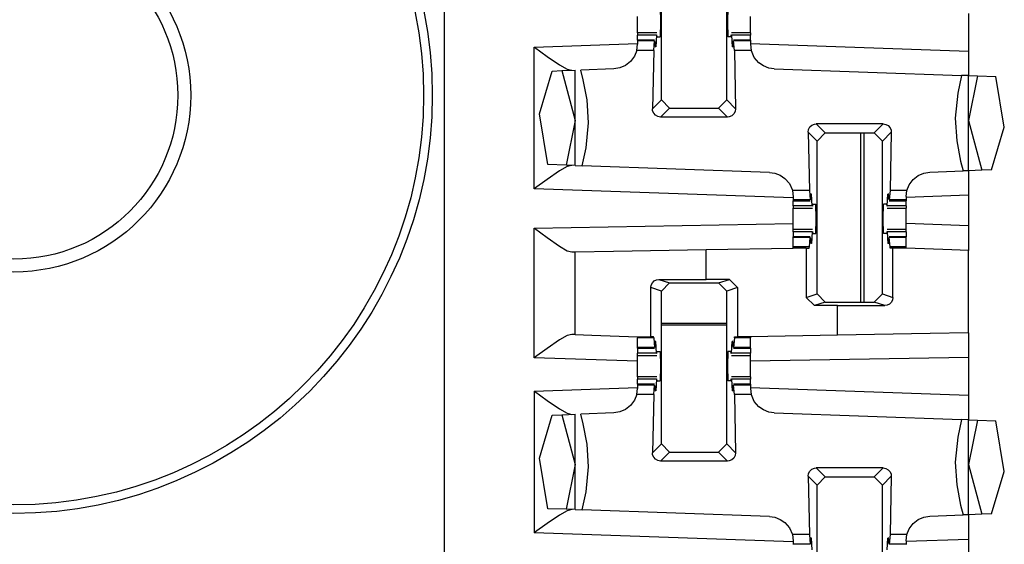
# Paper-space layout 'Layout1' of a CAD drawing. Extents: x 0 to 11, y 0 to 8.5.
# Drawn here: x 4 to 4.2, y 3.8 to 3.9 of the extents above; entities that cross this region are included whole.
import ezdxf

# ---------------------------------------------------------------- set-up
doc = ezdxf.new("R2010")
doc.units = 0
doc.header["$MEASUREMENT"] = 0
doc.layers.add('1', color=7, linetype='Continuous')

psp = doc.layouts.get("Layout1")

# ---------------------------------------------------------------- linework, layer by layer
at = {"layer": '1', "color": 3, "linetype": 'Continuous'}
for p, q in [((4.066343784332275, 5.635761260986328), (4.066343784332275, 3.716386079788208)), ((4.099490165710449, 3.891719102859497), (4.099490165710449, 3.915025234222412)), ((4.109447956085205, 3.891719102859497), (4.109447956085205, 3.915025234222412)), ((4.09929370880127, 3.905823707580566), (4.099352359771729, 3.903573751449585)), ((4.109644412994385, 3.905823707580566), (4.109585285186768, 3.903573751449585)), ((4.095855236053467, 3.903573751449585), (4.095855236053467, 3.904457092285156)), ((4.113082885742188, 3.903573751449585), (4.113082885742188, 3.904457092285156)), ((4.146344184875488, 3.904903650283813), (4.146344184875488, 3.899164438247681)), ((4.095855236053467, 3.902690172195435), (4.095855236053467, 3.903573751449585)), ((4.095855236053467, 3.901948690414429), (4.095855236053467, 3.902690172195435)), ((4.099352359771729, 3.903573751449585), (4.09929370880127, 3.901323556900024)), ((4.109585285186768, 3.903573751449585), (4.109644412994385, 3.901323556900024)), ((4.113082885742188, 3.902690172195435), (4.113082885742188, 3.903573751449585)), ((4.113082885742188, 3.901948690414429), (4.113082885742188, 3.902690172195435)), ((4.098773002624512, 3.901948690414429), (4.095855236053467, 3.901948690414429)), ((4.095855236053467, 3.901948690414429), (4.095855236053467, 3.901856899261475)), ((4.095855236053467, 3.901856899261475), (4.095855236053467, 3.901586055755615)), ((4.095855236053467, 3.900823593139648), (4.095855236053467, 3.901586055755615)), ((4.098730564117432, 3.901586055755615), (4.095855236053467, 3.901586055755615)), ((4.098730564117432, 3.901586055755615), (4.0986328125, 3.899806976318359)), ((4.098730564117432, 3.901586055755615), (4.098812103271484, 3.901636123657227)), ((4.098851203918457, 3.901323556900024), (4.098812103271484, 3.901636123657227)), ((4.098851203918457, 3.901323556900024), (4.09929370880127, 3.901323556900024)), ((4.110086441040039, 3.901323556900024), (4.109644412994385, 3.901323556900024)), ((4.110086441040039, 3.901323556900024), (4.11012601852417, 3.901636123657227)), ((4.110207080841064, 3.901586055755615), (4.11012601852417, 3.901636123657227)), ((4.113082885742188, 3.901948690414429), (4.110165119171143, 3.901948690414429)), ((4.110207080841064, 3.901586055755615), (4.110305309295654, 3.899806976318359)), ((4.113082885742188, 3.901586055755615), (4.110207080841064, 3.901586055755615)), ((4.113082885742188, 3.901948690414429), (4.113082885742188, 3.901856899261475)), ((4.113082885742188, 3.901856899261475), (4.113082885742188, 3.901586055755615)), ((4.113082885742188, 3.900823593139648), (4.113082885742188, 3.901586055755615)), ((4.080093860626221, 3.899775505065918), (4.095855236053467, 3.900326013565063)), ((4.080093860626221, 3.899775505065918), (4.08013391494751, 3.899745941162109)), ((4.080093860626221, 3.878157377243042), (4.080093860626221, 3.899775505065918)), ((4.08013391494751, 3.899745941162109), (4.082038402557373, 3.898349285125732)), ((4.095738410949707, 3.899267196655273), (4.095855236053467, 3.900194883346558)), ((4.098455429077148, 3.900823593139648), (4.095855236053467, 3.900823593139648)), ((4.095855236053467, 3.900823593139648), (4.095855236053467, 3.900792598724365)), ((4.095855236053467, 3.900792598724365), (4.095855236053467, 3.900700092315674)), ((4.095855236053467, 3.900700092315674), (4.095855236053467, 3.900194883346558)), ((4.098434925079346, 3.900700092315674), (4.095855236053467, 3.900700092315674)), ((4.098320484161377, 3.899267196655273), (4.098434925079346, 3.900700092315674)), ((4.098434925079346, 3.900700092315674), (4.098487854003906, 3.900499105453491)), ((4.098487854003906, 3.900499105453491), (4.098512172698975, 3.899972915649414)), ((4.0986328125, 3.899806976318359), (4.098512172698975, 3.899972915649414)), ((4.0986328125, 3.899806976318359), (4.098520278930664, 3.899806976318359)), ((4.110305309295654, 3.899806976318359), (4.11042594909668, 3.899972915649414)), ((4.11041784286499, 3.899806976318359), (4.110305309295654, 3.899806976318359)), ((4.110450267791748, 3.900499105453491), (4.11042594909668, 3.899972915649414)), ((4.110503196716309, 3.900700092315674), (4.110450267791748, 3.900499105453491)), ((4.113082885742188, 3.900823593139648), (4.110482692718506, 3.900823593139648)), ((4.110617637634277, 3.899267196655273), (4.110503196716309, 3.900700092315674)), ((4.113082885742188, 3.900700092315674), (4.110503196716309, 3.900700092315674)), ((4.113082885742188, 3.900823593139648), (4.113082885742188, 3.900792598724365)), ((4.113082885742188, 3.900792598724365), (4.113082885742188, 3.900700092315674)), ((4.113082885742188, 3.900700092315674), (4.113082885742188, 3.900194883346558)), ((4.113082885742188, 3.900326013565063), (4.146344184875488, 3.899164438247681)), ((4.113082885742188, 3.900194883346558), (4.113199234008789, 3.899267196655273)), ((4.082038402557373, 3.898349285125732), (4.083921432495117, 3.897060632705688)), ((4.095397472381592, 3.898399829864502), (4.094790935516357, 3.89757776260376)), ((4.095738410949707, 3.899267196655273), (4.095397472381592, 3.898399829864502)), ((4.098320484161377, 3.899267196655273), (4.095738410949707, 3.899267196655273)), ((4.098320484161377, 3.899267196655273), (4.09812068939209, 3.890350103378296)), ((4.110617637634277, 3.899267196655273), (4.110816955566406, 3.890350103378296)), ((4.113199234008789, 3.899267196655273), (4.110617637634277, 3.899267196655273)), ((4.113214492797852, 3.899209976196289), (4.113199234008789, 3.899267196655273)), ((4.113666534423828, 3.898185968399048), (4.113214492797852, 3.899209976196289)), ((4.114364624023438, 3.897371530532837), (4.113666534423828, 3.898185968399048)), ((4.146344184875488, 3.899164438247681), (4.146344184875488, 3.89541220664978)), ((4.083921432495117, 3.897060632705688), (4.085101127624512, 3.896409273147583)), ((4.093160629272461, 3.896596431732178), (4.092236042022705, 3.89644718170166)), ((4.094016075134277, 3.896968364715576), (4.093160629272461, 3.896596431732178)), ((4.094790935516357, 3.89757776260376), (4.094016075134277, 3.896968364715576)), ((4.115049839019775, 3.896895885467529), (4.114364624023438, 3.897371530532837)), ((4.115884304046631, 3.896566867828369), (4.115049839019775, 3.896895885467529)), ((4.116702079772949, 3.89644718170166), (4.115884304046631, 3.896566867828369)), ((4.08088207244873, 3.889569759368896), (4.082816123962402, 3.896118402481079)), ((4.082816123962402, 3.896118402481079), (4.084323883056641, 3.896170854568481)), ((4.084323883056641, 3.896170854568481), (4.086344242095947, 3.896241426467896)), ((4.084323883056641, 3.896170854568481), (4.086344242095947, 3.88857364654541)), ((4.085101127624512, 3.896409273147583), (4.085822105407715, 3.896223306655884)), ((4.086344242095947, 3.881691455841064), (4.086344242095947, 3.896241426467896)), ((4.092236042022705, 3.89644718170166), (4.087174892425537, 3.896270513534546)), ((4.087565422058105, 3.894781827926636), (4.087174892425537, 3.896270513534546)), ((4.116702079772949, 3.89644718170166), (4.145290851593018, 3.895448923110962)), ((4.145290851593018, 3.895448923110962), (4.144694328308105, 3.892731428146362)), ((4.146344184875488, 3.89541220664978), (4.145290851593018, 3.895448923110962)), ((4.146344184875488, 3.89541220664978), (4.147697925567627, 3.895364761352539)), ((4.146344184875488, 3.880905866622925), (4.146344184875488, 3.89541220664978)), ((4.147697925567627, 3.895364761352539), (4.146344184875488, 3.88857364654541)), ((4.147697925567627, 3.895364761352539), (4.15053129196167, 3.895265817642212)), ((4.151803970336914, 3.887535095214844), (4.15053129196167, 3.895265817642212)), ((4.088151454925537, 3.891696214675903), (4.087565422058105, 3.894781827926636)), ((4.144694328308105, 3.892731428146362), (4.144331455230713, 3.888945817947388)), ((4.088356494903564, 3.888201475143433), (4.088151454925537, 3.891696214675903)), ((4.09812068939209, 3.890350103378296), (4.099490165710449, 3.891719102859497)), ((4.100739479064941, 3.890469551086426), (4.099367141723633, 3.889097213745117)), ((4.100739479064941, 3.890469551086426), (4.099490165710449, 3.891719102859497)), ((4.100739479064941, 3.890469551086426), (4.108198642730713, 3.890469551086426)), ((4.109447956085205, 3.891719102859497), (4.108198642730713, 3.890469551086426)), ((4.109570980072021, 3.889097213745117), (4.108198642730713, 3.890469551086426)), ((4.109447956085205, 3.891719102859497), (4.110816955566406, 3.890350103378296)), ((4.08218240737915, 3.881836891174316), (4.08088207244873, 3.889569759368896)), ((4.098153114318848, 3.890062570571899), (4.09812068939209, 3.890350103378296)), ((4.098311901092529, 3.889679908752441), (4.098153114318848, 3.890062570571899)), ((4.098589420318604, 3.889369487762451), (4.098311901092529, 3.889679908752441)), ((4.098954677581787, 3.889167070388794), (4.098589420318604, 3.889369487762451)), ((4.099367141723633, 3.889097213745117), (4.098954677581787, 3.889167070388794)), ((4.109570980072021, 3.889097213745117), (4.099367141723633, 3.889097213745117)), ((4.109850406646729, 3.889128923416138), (4.109570980072021, 3.889097213745117)), ((4.110235214233398, 3.889288663864136), (4.109850406646729, 3.889128923416138)), ((4.110546112060547, 3.889567136764526), (4.110235214233398, 3.889288663864136)), ((4.110748767852783, 3.889936685562134), (4.110546112060547, 3.889567136764526)), ((4.110816955566406, 3.890350103378296), (4.110748767852783, 3.889936685562134)), ((4.086344242095947, 3.88857364654541), (4.084964752197266, 3.881739616394043)), ((4.087993621826172, 3.884415864944458), (4.088356494903564, 3.888201475143433)), ((4.121939182281494, 3.887210607528687), (4.12214183807373, 3.887580156326294)), ((4.12214183807373, 3.887580156326294), (4.122452735900879, 3.887858629226685)), ((4.122452735900879, 3.887858629226685), (4.122837543487549, 3.888018369674683)), ((4.122837543487549, 3.888018369674683), (4.123116970062256, 3.888050079345703)), ((4.133320808410645, 3.888050079345703), (4.123116970062256, 3.888050079345703)), ((4.123116970062256, 3.888050079345703), (4.124489784240723, 3.886677742004395)), ((4.131948471069336, 3.886677742004395), (4.133320808410645, 3.888050079345703)), ((4.133320808410645, 3.888050079345703), (4.13373327255249, 3.887980222702026)), ((4.13373327255249, 3.887980222702026), (4.134099006652832, 3.887777805328369)), ((4.134099006652832, 3.887777805328369), (4.134376049041748, 3.887467384338379)), ((4.134376049041748, 3.887467384338379), (4.13453483581543, 3.887084722518921)), ((4.144331455230713, 3.888945817947388), (4.144536972045898, 3.885451078414917)), ((4.146344184875488, 3.88857364654541), (4.148364067077637, 3.880976438522339)), ((4.149871826171875, 3.881028890609741), (4.151803970336914, 3.887535095214844)), ((4.121870994567871, 3.886797189712524), (4.121939182281494, 3.887210607528687)), ((4.121870994567871, 3.886797189712524), (4.1220703125, 3.877880096435547)), ((4.123239994049072, 3.885428190231323), (4.121870994567871, 3.886797189712524)), ((4.123239994049072, 3.885428190231323), (4.124489784240723, 3.886677742004395)), ((4.124489784240723, 3.886677742004395), (4.131948471069336, 3.886677742004395)), ((4.131948471069336, 3.886677742004395), (4.133198261260986, 3.885428190231323)), ((4.134567260742188, 3.886797189712524), (4.133198261260986, 3.885428190231323)), ((4.134567260742188, 3.886797189712524), (4.134367942810059, 3.877880096435547)), ((4.13453483581543, 3.887084722518921), (4.134567260742188, 3.886797189712524)), ((4.123239994049072, 3.862122058868408), (4.123239994049072, 3.885428190231323)), ((4.133198261260986, 3.862122058868408), (4.133198261260986, 3.885428190231323)), ((4.144536972045898, 3.885451078414917), (4.145122528076172, 3.882365465164185)), ((4.087386131286621, 3.881655216217041), (4.087993621826172, 3.884415864944458)), ((4.084964752197266, 3.881739616394043), (4.08218240737915, 3.881836891174316)), ((4.085101127624512, 3.881523847579956), (4.083921432495117, 3.880872249603271)), ((4.086344242095947, 3.881691455841064), (4.084964752197266, 3.881739616394043)), ((4.085822105407715, 3.881709814071655), (4.085101127624512, 3.881523847579956)), ((4.086344242095947, 3.881691455841064), (4.087386131286621, 3.881655216217041)), ((4.115985870361328, 3.880656480789185), (4.087386131286621, 3.881655216217041)), ((4.145122528076172, 3.882365465164185), (4.14551305770874, 3.880876779556274)), ((4.083921432495117, 3.880872249603271), (4.082038402557373, 3.879583835601807)), ((4.115985870361328, 3.880656480789185), (4.116800308227539, 3.880537748336792)), ((4.116800308227539, 3.880537748336792), (4.117631435394287, 3.880211353302002)), ((4.117631435394287, 3.880211353302002), (4.118313789367676, 3.879740238189697)), ((4.137897491455078, 3.879569530487061), (4.138671875, 3.880178928375244)), ((4.138671875, 3.880178928375244), (4.139527320861816, 3.880550861358643)), ((4.139527320861816, 3.880550861358643), (4.140451908111572, 3.88070011138916)), ((4.140451908111572, 3.88070011138916), (4.14551305770874, 3.880876779556274)), ((4.146344184875488, 3.880905866622925), (4.14551305770874, 3.880876779556274)), ((4.148364067077637, 3.880976438522339), (4.146344184875488, 3.880905866622925)), ((4.146344184875488, 3.880905866622925), (4.146344184875488, 3.877153396606445)), ((4.149871826171875, 3.881028890609741), (4.148364067077637, 3.880976438522339)), ((4.082038402557373, 3.879583835601807), (4.08013391494751, 3.878186941146851)), ((4.118313789367676, 3.879740238189697), (4.119012832641602, 3.878931522369385)), ((4.119012832641602, 3.878931522369385), (4.119467258453369, 3.877917051315308)), ((4.13694953918457, 3.877880096435547), (4.137290477752686, 3.878747463226318)), ((4.137290477752686, 3.878747463226318), (4.137897491455078, 3.879569530487061)), ((4.08013391494751, 3.878186941146851), (4.080093860626221, 3.878157377243042)), ((4.11960506439209, 3.876777648925781), (4.080093860626221, 3.878157377243042)), ((4.119467258453369, 3.877917051315308), (4.119477272033691, 3.877880096435547)), ((4.119477272033691, 3.877880096435547), (4.11960506439209, 3.876908779144287)), ((4.1220703125, 3.877880096435547), (4.119477272033691, 3.877880096435547)), ((4.1220703125, 3.877880096435547), (4.122185230255127, 3.876447200775146)), ((4.122237682342529, 3.876648187637329), (4.122262001037598, 3.877174377441406)), ((4.122382640838623, 3.877340316772461), (4.122262001037598, 3.877174377441406)), ((4.122382640838623, 3.877340316772461), (4.122270107269287, 3.877340316772461)), ((4.122480869293213, 3.875561237335205), (4.122382640838623, 3.877340316772461)), ((4.133957386016846, 3.875561237335205), (4.134055137634277, 3.877340316772461)), ((4.134167671203613, 3.877340316772461), (4.134055137634277, 3.877340316772461)), ((4.134055137634277, 3.877340316772461), (4.134176254272461, 3.877174377441406)), ((4.134200572967529, 3.876648187637329), (4.134176254272461, 3.877174377441406)), ((4.134367942810059, 3.877880096435547), (4.134253025054932, 3.876447200775146)), ((4.13694953918457, 3.877880096435547), (4.134367942810059, 3.877880096435547)), ((4.136832714080811, 3.876952409744263), (4.13694953918457, 3.877880096435547)), ((4.146344184875488, 3.877153396606445), (4.136832714080811, 3.876821279525757)), ((4.136832714080811, 3.876952409744263), (4.136832714080811, 3.876447200775146)), ((4.146344184875488, 3.877153396606445), (4.146344184875488, 3.872493743896484)), ((4.11960506439209, 3.876908779144287), (4.11960506439209, 3.876447200775146)), ((4.11960506439209, 3.876447200775146), (4.11960506439209, 3.876354694366455)), ((4.122185230255127, 3.876447200775146), (4.11960506439209, 3.876447200775146)), ((4.11960506439209, 3.876354694366455), (4.11960506439209, 3.876323699951172)), ((4.11960506439209, 3.875561237335205), (4.11960506439209, 3.876323699951172)), ((4.11960506439209, 3.876323699951172), (4.122205257415771, 3.876323699951172)), ((4.11960506439209, 3.875561237335205), (4.11960506439209, 3.875290393829346)), ((4.122480869293213, 3.875561237335205), (4.11960506439209, 3.875561237335205)), ((4.122185230255127, 3.876447200775146), (4.122237682342529, 3.876648187637329)), ((4.122480869293213, 3.875561237335205), (4.122561931610107, 3.875511169433594)), ((4.122601509094238, 3.875823736190796), (4.122561931610107, 3.875511169433594)), ((4.122601509094238, 3.875823736190796), (4.123043537139893, 3.875823736190796)), ((4.12310266494751, 3.873573541641235), (4.123043537139893, 3.875823736190796)), ((4.133335590362549, 3.873573541641235), (4.133394241333008, 3.875823736190796)), ((4.13383674621582, 3.875823736190796), (4.133394241333008, 3.875823736190796)), ((4.13383674621582, 3.875823736190796), (4.133875846862793, 3.875511169433594)), ((4.133957386016846, 3.875561237335205), (4.133875846862793, 3.875511169433594)), ((4.136832714080811, 3.875561237335205), (4.133957386016846, 3.875561237335205)), ((4.134253025054932, 3.876447200775146), (4.134200572967529, 3.876648187637329)), ((4.134232521057129, 3.876323699951172), (4.136832714080811, 3.876323699951172)), ((4.136832714080811, 3.876447200775146), (4.134253025054932, 3.876447200775146)), ((4.136832714080811, 3.876447200775146), (4.136832714080811, 3.876354694366455)), ((4.136832714080811, 3.876354694366455), (4.136832714080811, 3.876323699951172)), ((4.136832714080811, 3.875561237335205), (4.136832714080811, 3.876323699951172)), ((4.136832714080811, 3.875561237335205), (4.136832714080811, 3.875290393829346)), ((4.11960506439209, 3.875290393829346), (4.11960506439209, 3.875198602676392)), ((4.11960506439209, 3.874457120895386), (4.11960506439209, 3.875198602676392)), ((4.11960506439209, 3.875198602676392), (4.122522830963135, 3.875198602676392)), ((4.11960506439209, 3.873573541641235), (4.11960506439209, 3.874457120895386)), ((4.133914947509766, 3.875198602676392), (4.136832714080811, 3.875198602676392)), ((4.136832714080811, 3.875290393829346), (4.136832714080811, 3.875198602676392)), ((4.136832714080811, 3.874457120895386), (4.136832714080811, 3.875198602676392)), ((4.136832714080811, 3.873573541641235), (4.136832714080811, 3.874457120895386)), ((4.080093860626221, 3.872156381607056), (4.11960506439209, 3.872846126556396)), ((4.11960506439209, 3.872690200805664), (4.11960506439209, 3.873573541641235)), ((4.11960506439209, 3.871948719024658), (4.11960506439209, 3.872690200805664)), ((4.123043537139893, 3.871323585510254), (4.12310266494751, 3.873573541641235)), ((4.133394241333008, 3.871323585510254), (4.133335590362549, 3.873573541641235)), ((4.136832714080811, 3.872690200805664), (4.136832714080811, 3.873573541641235)), ((4.146344184875488, 3.872493743896484), (4.136832714080811, 3.872825860977173)), ((4.136832714080811, 3.871948719024658), (4.136832714080811, 3.872690200805664)), ((4.146344184875488, 3.872493743896484), (4.146344184875488, 3.868741512298584)), ((4.080093860626221, 3.872156381607056), (4.080133438110352, 3.872126340866089)), ((4.080093860626221, 3.852371692657471), (4.080093860626221, 3.872156381607056)), ((4.080133438110352, 3.872126340866089), (4.082042694091797, 3.870693683624268)), ((4.122522830963135, 3.871948719024658), (4.11960506439209, 3.871948719024658)), ((4.11960506439209, 3.871856927871704), (4.11960506439209, 3.871948719024658)), ((4.11960506439209, 3.871586084365845), (4.11960506439209, 3.871856927871704)), ((4.122480869293213, 3.871586084365845), (4.11960506439209, 3.871586084365845)), ((4.11960506439209, 3.871586084365845), (4.11960506439209, 3.870823621749878)), ((4.122480869293213, 3.871586084365845), (4.122382640838623, 3.869807004928589)), ((4.122480869293213, 3.871586084365845), (4.122561931610107, 3.871636152267456)), ((4.122561931610107, 3.871636152267456), (4.122601509094238, 3.871323585510254)), ((4.122601509094238, 3.871323585510254), (4.123043537139893, 3.871323585510254)), ((4.13383674621582, 3.871323585510254), (4.133394241333008, 3.871323585510254)), ((4.133875846862793, 3.871636152267456), (4.13383674621582, 3.871323585510254)), ((4.133957386016846, 3.871586084365845), (4.133875846862793, 3.871636152267456)), ((4.136832714080811, 3.871948719024658), (4.133914947509766, 3.871948719024658)), ((4.133957386016846, 3.871586084365845), (4.134055137634277, 3.869807004928589)), ((4.136832714080811, 3.871586084365845), (4.133957386016846, 3.871586084365845)), ((4.136832714080811, 3.871856927871704), (4.136832714080811, 3.871948719024658)), ((4.136832714080811, 3.871586084365845), (4.136832714080811, 3.871856927871704)), ((4.136832714080811, 3.871586084365845), (4.136832714080811, 3.870823621749878)), ((4.082042694091797, 3.870693683624268), (4.083929538726807, 3.869370698928833)), ((4.122205257415771, 3.870823621749878), (4.11960506439209, 3.870823621749878)), ((4.11960506439209, 3.870792627334595), (4.11960506439209, 3.870823621749878)), ((4.11960506439209, 3.870699882507324), (4.11960506439209, 3.870792627334595)), ((4.122185230255127, 3.870699882507324), (4.11960506439209, 3.870699882507324)), ((4.11960506439209, 3.869267225265503), (4.11960506439209, 3.870699882507324)), ((4.1220703125, 3.869267225265503), (4.122185230255127, 3.870699882507324)), ((4.122185230255127, 3.870699882507324), (4.122237682342529, 3.870499134063721)), ((4.122237682342529, 3.870499134063721), (4.122262001037598, 3.869972705841064)), ((4.122382640838623, 3.869807004928589), (4.122262001037598, 3.869972705841064)), ((4.122382640838623, 3.869807004928589), (4.122270107269287, 3.869807004928589)), ((4.134055137634277, 3.869807004928589), (4.134176254272461, 3.869972705841064)), ((4.134167671203613, 3.869807004928589), (4.134055137634277, 3.869807004928589)), ((4.134200572967529, 3.870499134063721), (4.134176254272461, 3.869972705841064)), ((4.134253025054932, 3.870699882507324), (4.134200572967529, 3.870499134063721)), ((4.136832714080811, 3.870823621749878), (4.134232521057129, 3.870823621749878)), ((4.134367942810059, 3.869267225265503), (4.134253025054932, 3.870699882507324)), ((4.136832714080811, 3.870699882507324), (4.134253025054932, 3.870699882507324)), ((4.136832714080811, 3.870792627334595), (4.136832714080811, 3.870823621749878)), ((4.136832714080811, 3.870699882507324), (4.136832714080811, 3.870792627334595)), ((4.136832714080811, 3.869267225265503), (4.136832714080811, 3.870699882507324)), ((4.083929538726807, 3.869370698928833), (4.085104942321777, 3.86870265007019)), ((4.085104942321777, 3.86870265007019), (4.085822105407715, 3.868505716323853)), ((4.085822105407715, 3.868505716323853), (4.086344242095947, 3.868514776229858)), ((4.086344242095947, 3.868514776229858), (4.092201709747314, 3.868617057800293)), ((4.086344242095947, 3.855905771255493), (4.086344242095947, 3.868514776229858)), ((4.092201709747314, 3.868617057800293), (4.106344223022461, 3.868864059448242)), ((4.106344223022461, 3.868864059448242), (4.11960506439209, 3.86909556388855)), ((4.106344223022461, 3.864330530166626), (4.106344223022461, 3.868864059448242)), ((4.11960506439209, 3.869184017181396), (4.11960506439209, 3.869267225265503)), ((4.1220703125, 3.869267225265503), (4.11960506439209, 3.869267225265503)), ((4.11960506439209, 3.86909556388855), (4.11960506439209, 3.869184017181396)), ((4.121572494506836, 3.86909556388855), (4.11960506439209, 3.86909556388855)), ((4.121572494506836, 3.86909556388855), (4.121572494506836, 3.861566305160522)), ((4.121572494506836, 3.86909556388855), (4.122057437896729, 3.86909556388855)), ((4.122057437896729, 3.86909556388855), (4.1220703125, 3.869267225265503)), ((4.136832714080811, 3.869267225265503), (4.134367942810059, 3.869267225265503)), ((4.134380340576172, 3.86909556388855), (4.134367942810059, 3.869267225265503)), ((4.13481616973877, 3.86909556388855), (4.134380340576172, 3.86909556388855)), ((4.135839939117432, 3.86909556388855), (4.13481616973877, 3.86909556388855)), ((4.13481616973877, 3.86158275604248), (4.13481616973877, 3.86909556388855)), ((4.136832714080811, 3.86909556388855), (4.135839939117432, 3.86909556388855)), ((4.136832714080811, 3.869184017181396), (4.136832714080811, 3.869267225265503)), ((4.136832714080811, 3.86909556388855), (4.136832714080811, 3.869184017181396)), ((4.136832714080811, 3.869073629379272), (4.136832714080811, 3.86909556388855)), ((4.143805027008057, 3.86883020401001), (4.136832714080811, 3.869073629379272)), ((4.146344184875488, 3.868741512298584), (4.143805027008057, 3.86883020401001)), ((4.146344184875488, 3.856154203414917), (4.146344184875488, 3.868741512298584)), ((4.097871780395508, 3.863064527511597), (4.097933769226074, 3.863454818725586)), ((4.097933769226074, 3.863454818725586), (4.098108291625977, 3.863800525665283)), ((4.098108291625977, 3.863800525665283), (4.098384380340576, 3.86407995223999)), ((4.098384380340576, 3.86407995223999), (4.098755836486816, 3.86426568031311)), ((4.098755836486816, 3.86426568031311), (4.099108219146729, 3.86431884765625)), ((4.099108219146729, 3.86431884765625), (4.106344223022461, 3.864330530166626)), ((4.099108219146729, 3.86431884765625), (4.1007399559021, 3.863775014877319)), ((4.099490165710449, 3.862525224685669), (4.1007399559021, 3.863775014877319)), ((4.1007399559021, 3.863775014877319), (4.108197689056396, 3.863775014877319)), ((4.109865188598633, 3.864330530166626), (4.106344223022461, 3.864330530166626)), ((4.108197689056396, 3.863775014877319), (4.109865188598633, 3.864330530166626)), ((4.108197689056396, 3.863775014877319), (4.109447956085205, 3.862525224685669)), ((4.109865188598633, 3.864330530166626), (4.111115455627441, 3.863080978393555)), ((4.097871780395508, 3.855573654174805), (4.097871780395508, 3.863064527511597)), ((4.099490165710449, 3.862525224685669), (4.097871780395508, 3.863064527511597)), ((4.099490165710449, 3.839219093322754), (4.099490165710449, 3.862525224685669)), ((4.111115455627441, 3.863080978393555), (4.109447956085205, 3.862525224685669)), ((4.109447956085205, 3.839219093322754), (4.109447956085205, 3.862525224685669)), ((4.111115455627441, 3.863080978393555), (4.111115455627441, 3.855573654174805)), ((4.121572494506836, 3.861566305160522), (4.123239994049072, 3.862122058868408)), ((4.124490261077881, 3.860872268676758), (4.123239994049072, 3.862122058868408)), ((4.133198261260986, 3.862122058868408), (4.131947994232178, 3.860872268676758)), ((4.133198261260986, 3.862122058868408), (4.13481616973877, 3.86158275604248)), ((4.122822761535645, 3.860316753387451), (4.121572494506836, 3.861566305160522)), ((4.124490261077881, 3.860872268676758), (4.122822761535645, 3.860316753387451)), ((4.124490261077881, 3.860872268676758), (4.131947994232178, 3.860872268676758)), ((4.133579730987549, 3.860328435897827), (4.131947994232178, 3.860872268676758)), ((4.134303569793701, 3.860567331314087), (4.133932590484619, 3.860381603240967)), ((4.134579658508301, 3.860846757888794), (4.134303569793701, 3.860567331314087)), ((4.134754657745361, 3.86119270324707), (4.134579658508301, 3.860846757888794)), ((4.13481616973877, 3.86158275604248), (4.134754657745361, 3.86119270324707)), ((4.126344203948975, 3.860316753387451), (4.122822761535645, 3.860316753387451)), ((4.126344203948975, 3.860316753387451), (4.133579730987549, 3.860328435897827)), ((4.126344203948975, 3.855805158615112), (4.126344203948975, 3.860316753387451)), ((4.133932590484619, 3.860381603240967), (4.133579730987549, 3.860328435897827)), ((4.085822105407715, 3.855923891067505), (4.085101127624512, 3.855737924575806)), ((4.086344242095947, 3.855905771255493), (4.085822105407715, 3.855923891067505)), ((4.140486240386963, 3.856051921844482), (4.126344203948975, 3.855805158615112)), ((4.146344184875488, 3.856154203414917), (4.140486240386963, 3.856051921844482)), ((4.146344184875488, 3.856154203414917), (4.146344184875488, 3.85240364074707)), ((4.083921432495117, 3.8550865650177), (4.082038402557373, 3.853798151016235)), ((4.085101127624512, 3.855737924575806), (4.083921432495117, 3.8550865650177)), ((4.086344242095947, 3.855905771255493), (4.088882923126221, 3.855817079544067)), ((4.088882923126221, 3.855817079544067), (4.095855236053467, 3.855573654174805)), ((4.095855236053467, 3.855573654174805), (4.096848011016846, 3.855573654174805)), ((4.095855236053467, 3.855573654174805), (4.095855236053467, 3.855473279953003)), ((4.095855236053467, 3.855473279953003), (4.095855236053467, 3.855380058288574)), ((4.098320484161377, 3.855380058288574), (4.095855236053467, 3.855380058288574)), ((4.095855236053467, 3.853947401046753), (4.095855236053467, 3.855380058288574)), ((4.096848011016846, 3.855573654174805), (4.097871780395508, 3.855573654174805)), ((4.098306179046631, 3.855573654174805), (4.097871780395508, 3.855573654174805)), ((4.098320484161377, 3.855380058288574), (4.098306179046631, 3.855573654174805)), ((4.098320484161377, 3.855380058288574), (4.098434925079346, 3.853947401046753)), ((4.098487854003906, 3.854148149490356), (4.098512172698975, 3.854674577713013)), ((4.0986328125, 3.854840278625488), (4.098512172698975, 3.854674577713013)), ((4.0986328125, 3.854840278625488), (4.098520278930664, 3.854840278625488)), ((4.098730564117432, 3.853061199188232), (4.0986328125, 3.854840278625488)), ((4.110207080841064, 3.853061199188232), (4.110305309295654, 3.854840278625488)), ((4.110305309295654, 3.854840278625488), (4.11042594909668, 3.854674577713013)), ((4.11041784286499, 3.854840278625488), (4.110305309295654, 3.854840278625488)), ((4.110450267791748, 3.854148149490356), (4.11042594909668, 3.854674577713013)), ((4.110617637634277, 3.855380058288574), (4.110503196716309, 3.853947401046753)), ((4.110617637634277, 3.855380058288574), (4.110631942749023, 3.855573654174805)), ((4.113082885742188, 3.855380058288574), (4.110617637634277, 3.855380058288574)), ((4.110631942749023, 3.855573654174805), (4.111115455627441, 3.855573654174805)), ((4.113082885742188, 3.855573654174805), (4.111115455627441, 3.855573654174805)), ((4.126344203948975, 3.855805158615112), (4.113082885742188, 3.855573654174805)), ((4.113082885742188, 3.855573654174805), (4.113082885742188, 3.855473279953003)), ((4.113082885742188, 3.855473279953003), (4.113082885742188, 3.855380058288574)), ((4.113082885742188, 3.853947401046753), (4.113082885742188, 3.855380058288574)), ((4.082038402557373, 3.853798151016235), (4.08013391494751, 3.852401256561279)), ((4.098434925079346, 3.853947401046753), (4.095855236053467, 3.853947401046753)), ((4.095855236053467, 3.853854656219482), (4.095855236053467, 3.853947401046753)), ((4.095855236053467, 3.853823661804199), (4.095855236053467, 3.853854656219482)), ((4.095855236053467, 3.853823661804199), (4.098455429077148, 3.853823661804199)), ((4.095855236053467, 3.853823661804199), (4.095855236053467, 3.853061199188232)), ((4.098730564117432, 3.853061199188232), (4.095855236053467, 3.853061199188232)), ((4.095855236053467, 3.852790355682373), (4.095855236053467, 3.853061199188232)), ((4.098434925079346, 3.853947401046753), (4.098487854003906, 3.854148149490356)), ((4.098730564117432, 3.853061199188232), (4.098812103271484, 3.853011131286621)), ((4.098812103271484, 3.853011131286621), (4.098851203918457, 3.853323698043823)), ((4.098851203918457, 3.853323698043823), (4.09929370880127, 3.853323698043823)), ((4.09929370880127, 3.853323698043823), (4.099352359771729, 3.851073741912842)), ((4.109644412994385, 3.853323698043823), (4.109585285186768, 3.851073741912842)), ((4.110086441040039, 3.853323698043823), (4.109644412994385, 3.853323698043823)), ((4.11012601852417, 3.853011131286621), (4.110086441040039, 3.853323698043823)), ((4.110207080841064, 3.853061199188232), (4.11012601852417, 3.853011131286621)), ((4.113082885742188, 3.853061199188232), (4.110207080841064, 3.853061199188232)), ((4.110503196716309, 3.853947401046753), (4.110450267791748, 3.854148149490356)), ((4.110482692718506, 3.853823661804199), (4.113082885742188, 3.853823661804199)), ((4.113082885742188, 3.853947401046753), (4.110503196716309, 3.853947401046753)), ((4.113082885742188, 3.853854656219482), (4.113082885742188, 3.853947401046753)), ((4.113082885742188, 3.853823661804199), (4.113082885742188, 3.853854656219482)), ((4.113082885742188, 3.853823661804199), (4.113082885742188, 3.853061199188232)), ((4.113082885742188, 3.852790355682373), (4.113082885742188, 3.853061199188232)), ((4.08013391494751, 3.852401256561279), (4.080093860626221, 3.852371692657471)), ((4.095855236053467, 3.851821422576904), (4.080093860626221, 3.852371692657471)), ((4.095855236053467, 3.852698564529419), (4.095855236053467, 3.852790355682373)), ((4.095855236053467, 3.851957082748413), (4.095855236053467, 3.852698564529419)), ((4.095855236053467, 3.852698564529419), (4.098773002624512, 3.852698564529419)), ((4.095855236053467, 3.851073741912842), (4.095855236053467, 3.851957082748413)), ((4.110165119171143, 3.852698564529419), (4.113082885742188, 3.852698564529419)), ((4.113082885742188, 3.852698564529419), (4.113082885742188, 3.852790355682373)), ((4.113082885742188, 3.851957082748413), (4.113082885742188, 3.852698564529419)), ((4.146344184875488, 3.85240364074707), (4.113082885742188, 3.851823091506958)), ((4.113082885742188, 3.851073741912842), (4.113082885742188, 3.851957082748413)), ((4.146344184875488, 3.85240364074707), (4.146344184875488, 3.846664428710938)), ((4.095855236053467, 3.850190162658691), (4.095855236053467, 3.851073741912842)), ((4.095855236053467, 3.849448680877686), (4.095855236053467, 3.850190162658691)), ((4.099352359771729, 3.851073741912842), (4.09929370880127, 3.848823547363281)), ((4.109585285186768, 3.851073741912842), (4.109644412994385, 3.848823547363281)), ((4.113082885742188, 3.850190162658691), (4.113082885742188, 3.851073741912842)), ((4.113082885742188, 3.849448680877686), (4.113082885742188, 3.850190162658691)), ((4.098773002624512, 3.849448680877686), (4.095855236053467, 3.849448680877686)), ((4.095855236053467, 3.849448680877686), (4.095855236053467, 3.849356889724731)), ((4.095855236053467, 3.849356889724731), (4.095855236053467, 3.849086046218872)), ((4.095855236053467, 3.848323583602905), (4.095855236053467, 3.849086046218872)), ((4.098730564117432, 3.849086046218872), (4.095855236053467, 3.849086046218872)), ((4.098730564117432, 3.849086046218872), (4.0986328125, 3.847306966781616)), ((4.098730564117432, 3.849086046218872), (4.098812103271484, 3.849136114120483)), ((4.098851203918457, 3.848823547363281), (4.098812103271484, 3.849136114120483)), ((4.098851203918457, 3.848823547363281), (4.09929370880127, 3.848823547363281)), ((4.110086441040039, 3.848823547363281), (4.109644412994385, 3.848823547363281)), ((4.110086441040039, 3.848823547363281), (4.11012601852417, 3.849136114120483)), ((4.110207080841064, 3.849086046218872), (4.11012601852417, 3.849136114120483)), ((4.113082885742188, 3.849448680877686), (4.110165119171143, 3.849448680877686)), ((4.110207080841064, 3.849086046218872), (4.110305309295654, 3.847306966781616)), ((4.113082885742188, 3.849086046218872), (4.110207080841064, 3.849086046218872)), ((4.113082885742188, 3.849448680877686), (4.113082885742188, 3.849356889724731)), ((4.113082885742188, 3.849356889724731), (4.113082885742188, 3.849086046218872)), ((4.113082885742188, 3.848323583602905), (4.113082885742188, 3.849086046218872)), ((4.080093860626221, 3.847275495529175), (4.095855236053467, 3.84782600402832)), ((4.080093860626221, 3.847275495529175), (4.080093860626221, 3.825657367706299)), ((4.080093860626221, 3.847275495529175), (4.08013391494751, 3.847245931625366)), ((4.08013391494751, 3.847245931625366), (4.082038402557373, 3.845849275588989)), ((4.095738410949707, 3.84676718711853), (4.095855236053467, 3.847694873809814)), ((4.098455429077148, 3.848323583602905), (4.095855236053467, 3.848323583602905)), ((4.095855236053467, 3.848323583602905), (4.095855236053467, 3.848292589187622)), ((4.095855236053467, 3.848292589187622), (4.095855236053467, 3.848200082778931)), ((4.098434925079346, 3.848200082778931), (4.095855236053467, 3.848200082778931)), ((4.095855236053467, 3.848200082778931), (4.095855236053467, 3.847694873809814)), ((4.098320484161377, 3.84676718711853), (4.098434925079346, 3.848200082778931)), ((4.098434925079346, 3.848200082778931), (4.098487854003906, 3.847999095916748)), ((4.098487854003906, 3.847999095916748), (4.098512172698975, 3.847472906112671)), ((4.0986328125, 3.847306966781616), (4.098512172698975, 3.847472906112671)), ((4.0986328125, 3.847306966781616), (4.098520278930664, 3.847306966781616)), ((4.110305309295654, 3.847306966781616), (4.11042594909668, 3.847472906112671)), ((4.11041784286499, 3.847306966781616), (4.110305309295654, 3.847306966781616)), ((4.110450267791748, 3.847999095916748), (4.11042594909668, 3.847472906112671)), ((4.110503196716309, 3.848200082778931), (4.110450267791748, 3.847999095916748)), ((4.113082885742188, 3.848323583602905), (4.110482692718506, 3.848323583602905)), ((4.110617637634277, 3.84676718711853), (4.110503196716309, 3.848200082778931)), ((4.113082885742188, 3.848200082778931), (4.110503196716309, 3.848200082778931)), ((4.113082885742188, 3.848323583602905), (4.113082885742188, 3.848292589187622)), ((4.113082885742188, 3.848292589187622), (4.113082885742188, 3.848200082778931)), ((4.113082885742188, 3.848200082778931), (4.113082885742188, 3.847694873809814)), ((4.113082885742188, 3.84782600402832), (4.146344184875488, 3.846664428710938)), ((4.113082885742188, 3.847694873809814), (4.113199234008789, 3.84676718711853)), ((4.082038402557373, 3.845849275588989), (4.083921432495117, 3.844560623168945)), ((4.095397472381592, 3.845899820327759), (4.094790935516357, 3.845077753067017)), ((4.095738410949707, 3.84676718711853), (4.095397472381592, 3.845899820327759)), ((4.098320484161377, 3.84676718711853), (4.095738410949707, 3.84676718711853)), ((4.098320484161377, 3.84676718711853), (4.09812068939209, 3.837850093841553)), ((4.110617637634277, 3.84676718711853), (4.110816955566406, 3.837850093841553)), ((4.113199234008789, 3.84676718711853), (4.110617637634277, 3.84676718711853)), ((4.113214492797852, 3.846709966659546), (4.113199234008789, 3.84676718711853)), ((4.113666534423828, 3.845685958862305), (4.113214492797852, 3.846709966659546)), ((4.114364624023438, 3.844871520996094), (4.113666534423828, 3.845685958862305)), ((4.146344184875488, 3.846664428710938), (4.146344184875488, 3.842912197113037)), ((4.083921432495117, 3.844560623168945), (4.085101127624512, 3.84390926361084)), ((4.085101127624512, 3.84390926361084), (4.085822105407715, 3.843723297119141)), ((4.092236042022705, 3.843947172164917), (4.087174892425537, 3.843770503997803)), ((4.093160629272461, 3.844096660614014), (4.092236042022705, 3.843947172164917)), ((4.094016075134277, 3.844468355178833), (4.093160629272461, 3.844096660614014)), ((4.094790935516357, 3.845077753067017), (4.094016075134277, 3.844468355178833)), ((4.115049839019775, 3.844395875930786), (4.114364624023438, 3.844871520996094)), ((4.115884304046631, 3.844066858291626), (4.115049839019775, 3.844395875930786)), ((4.116702079772949, 3.843947172164917), (4.115884304046631, 3.844066858291626)), ((4.116702079772949, 3.843947172164917), (4.145290851593018, 3.842948913574219)), ((4.08088207244873, 3.837069749832153), (4.082816123962402, 3.843618392944336)), ((4.082816123962402, 3.843618392944336), (4.084323883056641, 3.843670845031738)), ((4.084323883056641, 3.843670845031738), (4.086344242095947, 3.843741416931152)), ((4.084323883056641, 3.843670845031738), (4.086344242095947, 3.836073637008667)), ((4.086344242095947, 3.829191446304321), (4.086344242095947, 3.843741416931152)), ((4.087565422058105, 3.842281818389893), (4.087174892425537, 3.843770503997803)), ((4.145290851593018, 3.842948913574219), (4.144694328308105, 3.840231418609619)), ((4.146344184875488, 3.842912197113037), (4.145290851593018, 3.842948913574219)), ((4.146344184875488, 3.828405857086182), (4.146344184875488, 3.842912197113037)), ((4.146344184875488, 3.842912197113037), (4.147697925567627, 3.842864751815796)), ((4.147697925567627, 3.842864751815796), (4.146344184875488, 3.836073637008667)), ((4.147697925567627, 3.842864751815796), (4.15053129196167, 3.842765808105469)), ((4.151803970336914, 3.83503532409668), (4.15053129196167, 3.842765808105469)), ((4.088151454925537, 3.83919620513916), (4.087565422058105, 3.842281818389893)), ((4.144694328308105, 3.840231418609619), (4.144331455230713, 3.836445808410645)), ((4.088356494903564, 3.835701465606689), (4.088151454925537, 3.83919620513916)), ((4.09812068939209, 3.837850093841553), (4.099490165710449, 3.839219093322754)), ((4.100739479064941, 3.837969541549683), (4.099367141723633, 3.836597204208374)), ((4.100739479064941, 3.837969541549683), (4.099490165710449, 3.839219093322754)), ((4.100739479064941, 3.837969541549683), (4.108198642730713, 3.837969541549683)), ((4.109447956085205, 3.839219093322754), (4.108198642730713, 3.837969541549683)), ((4.109570980072021, 3.836597204208374), (4.108198642730713, 3.837969541549683)), ((4.109447956085205, 3.839219093322754), (4.110816955566406, 3.837850093841553)), ((4.08218240737915, 3.829336881637573), (4.08088207244873, 3.837069749832153)), ((4.098153114318848, 3.837562561035156), (4.09812068939209, 3.837850093841553)), ((4.098311901092529, 3.837180137634277), (4.098153114318848, 3.837562561035156)), ((4.098589420318604, 3.836869478225708), (4.098311901092529, 3.837180137634277)), ((4.098954677581787, 3.836667060852051), (4.098589420318604, 3.836869478225708)), ((4.099367141723633, 3.836597204208374), (4.098954677581787, 3.836667060852051)), ((4.109570980072021, 3.836597204208374), (4.099367141723633, 3.836597204208374)), ((4.109850406646729, 3.836628913879395), (4.109570980072021, 3.836597204208374)), ((4.110235214233398, 3.836788654327393), (4.109850406646729, 3.836628913879395)), ((4.110546112060547, 3.837067365646362), (4.110235214233398, 3.836788654327393)), ((4.110748767852783, 3.837436676025391), (4.110546112060547, 3.837067365646362)), ((4.110816955566406, 3.837850093841553), (4.110748767852783, 3.837436676025391)), ((4.144331455230713, 3.836445808410645), (4.144536972045898, 3.832951068878174)), ((4.086344242095947, 3.836073637008667), (4.084964752197266, 3.8292396068573)), ((4.087993621826172, 3.831915855407715), (4.088356494903564, 3.835701465606689)), ((4.121939182281494, 3.834710597991943), (4.12214183807373, 3.835080146789551)), ((4.12214183807373, 3.835080146789551), (4.122452735900879, 3.835358619689941)), ((4.122452735900879, 3.835358619689941), (4.122837543487549, 3.835518598556519)), ((4.122837543487549, 3.835518598556519), (4.123116970062256, 3.83555006980896)), ((4.123116970062256, 3.83555006980896), (4.124489784240723, 3.834177732467651)), ((4.133320808410645, 3.83555006980896), (4.123116970062256, 3.83555006980896)), ((4.131948471069336, 3.834177732467651), (4.133320808410645, 3.83555006980896)), ((4.133320808410645, 3.83555006980896), (4.13373327255249, 3.835480213165283)), ((4.13373327255249, 3.835480213165283), (4.134099006652832, 3.835277795791626)), ((4.134099006652832, 3.835277795791626), (4.134376049041748, 3.834967374801636)), ((4.134376049041748, 3.834967374801636), (4.13453483581543, 3.834584712982178)), ((4.146344184875488, 3.836073637008667), (4.148364067077637, 3.828476428985596)), ((4.149871826171875, 3.828528881072998), (4.151803970336914, 3.83503532409668)), ((4.121870994567871, 3.834297180175781), (4.121939182281494, 3.834710597991943)), ((4.121870994567871, 3.834297180175781), (4.1220703125, 3.825380086898804)), ((4.123239994049072, 3.83292818069458), (4.121870994567871, 3.834297180175781)), ((4.123239994049072, 3.83292818069458), (4.124489784240723, 3.834177732467651)), ((4.124489784240723, 3.834177732467651), (4.131948471069336, 3.834177732467651)), ((4.131948471069336, 3.834177732467651), (4.133198261260986, 3.83292818069458)), ((4.134567260742188, 3.834297180175781), (4.133198261260986, 3.83292818069458)), ((4.134567260742188, 3.834297180175781), (4.134367942810059, 3.825380086898804)), ((4.13453483581543, 3.834584712982178), (4.134567260742188, 3.834297180175781)), ((4.087386131286621, 3.829155206680298), (4.087993621826172, 3.831915855407715)), ((4.123239994049072, 3.809622049331665), (4.123239994049072, 3.83292818069458)), ((4.133198261260986, 3.809622049331665), (4.133198261260986, 3.83292818069458)), ((4.144536972045898, 3.832951068878174), (4.145122528076172, 3.829865455627441)), ((4.084964752197266, 3.8292396068573), (4.08218240737915, 3.829336881637573)), ((4.085101127624512, 3.829023838043213), (4.083921432495117, 3.828372240066528)), ((4.086344242095947, 3.829191446304321), (4.084964752197266, 3.8292396068573)), ((4.085822105407715, 3.829209804534912), (4.085101127624512, 3.829023838043213)), ((4.086344242095947, 3.829191446304321), (4.087386131286621, 3.829155206680298)), ((4.115985870361328, 3.828156471252441), (4.087386131286621, 3.829155206680298)), ((4.145122528076172, 3.829865455627441), (4.14551305770874, 3.828376770019531)), ((4.083921432495117, 3.828372240066528), (4.082038402557373, 3.827083826065063)), ((4.115985870361328, 3.828156471252441), (4.116800308227539, 3.828037738800049)), ((4.116800308227539, 3.828037738800049), (4.117631435394287, 3.827711343765259)), ((4.117631435394287, 3.827711343765259), (4.118313789367676, 3.827240228652954)), ((4.137897491455078, 3.827069520950317), (4.138671875, 3.827678918838501)), ((4.138671875, 3.827678918838501), (4.139527320861816, 3.828050851821899)), ((4.139527320861816, 3.828050851821899), (4.140451908111572, 3.828200101852417)), ((4.140451908111572, 3.828200101852417), (4.14551305770874, 3.828376770019531)), ((4.146344184875488, 3.828405857086182), (4.14551305770874, 3.828376770019531)), ((4.148364067077637, 3.828476428985596), (4.146344184875488, 3.828405857086182)), ((4.146344184875488, 3.828405857086182), (4.146344184875488, 3.824653387069702)), ((4.149871826171875, 3.828528881072998), (4.148364067077637, 3.828476428985596)), ((4.082038402557373, 3.827083826065063), (4.08013391494751, 3.825686931610107)), ((4.118313789367676, 3.827240228652954), (4.119012832641602, 3.826431512832642)), ((4.119012832641602, 3.826431512832642), (4.119467258453369, 3.825417041778564)), ((4.13694953918457, 3.825380086898804), (4.137290477752686, 3.826247453689575)), ((4.137290477752686, 3.826247453689575), (4.137897491455078, 3.827069520950317)), ((4.08013391494751, 3.825686931610107), (4.080093860626221, 3.825657367706299)), ((4.11960506439209, 3.824277639389038), (4.080093860626221, 3.825657367706299)), ((4.119467258453369, 3.825417041778564), (4.119477272033691, 3.825380086898804)), ((4.119477272033691, 3.825380086898804), (4.11960506439209, 3.824408769607544)), ((4.1220703125, 3.825380086898804), (4.119477272033691, 3.825380086898804)), ((4.11960506439209, 3.824408769607544), (4.11960506439209, 3.823947429656982)), ((4.1220703125, 3.825380086898804), (4.122185230255127, 3.823947429656982)), ((4.122237682342529, 3.824148178100586), (4.122262001037598, 3.824674606323242)), ((4.122382640838623, 3.824840307235718), (4.122262001037598, 3.824674606323242)), ((4.122382640838623, 3.824840307235718), (4.122270107269287, 3.824840307235718)), ((4.122480869293213, 3.823061227798462), (4.122382640838623, 3.824840307235718)), ((4.133957386016846, 3.823061227798462), (4.134055137634277, 3.824840307235718)), ((4.134055137634277, 3.824840307235718), (4.134176254272461, 3.824674606323242)), ((4.134167671203613, 3.824840307235718), (4.134055137634277, 3.824840307235718)), ((4.134200572967529, 3.824148178100586), (4.134176254272461, 3.824674606323242)), ((4.134367942810059, 3.825380086898804), (4.134253025054932, 3.823947429656982)), ((4.13694953918457, 3.825380086898804), (4.134367942810059, 3.825380086898804)), ((4.136832714080811, 3.82445240020752), (4.13694953918457, 3.825380086898804)), ((4.146344184875488, 3.824653387069702), (4.136832714080811, 3.824321269989014)), ((4.136832714080811, 3.82445240020752), (4.136832714080811, 3.823947429656982)), ((4.146344184875488, 3.824653387069702), (4.146344184875488, 3.819993734359741)), ((4.122185230255127, 3.823947429656982), (4.11960506439209, 3.823947429656982)), ((4.11960506439209, 3.823947429656982), (4.11960506439209, 3.823854684829712)), ((4.122185230255127, 3.823947429656982), (4.122237682342529, 3.824148178100586)), ((4.134253025054932, 3.823947429656982), (4.134200572967529, 3.824148178100586)), ((4.136832714080811, 3.823947429656982), (4.134253025054932, 3.823947429656982)), ((4.136832714080811, 3.823947429656982), (4.136832714080811, 3.823854684829712))]:
    psp.add_line(p, q, dxfattribs=at)
at = {"layer": '1', "color": 4, "linetype": 'Continuous'}
for p, q in [((4.129844188690186, 3.886678457260132), (4.129844188690186, 3.860873222351074)), ((4.13037633895874, 3.886679887771606), (4.13037633895874, 3.860873460769653)), ((4.109448432922363, 3.857581377029419), (4.099490642547607, 3.857581377029419)), ((4.099490165710449, 3.857409000396729), (4.109448432922363, 3.857409000396729))]:
    psp.add_line(p, q, dxfattribs=at)
for radius in [0.06380912661552429, 0.0625, 0.02696369402110577, 0.02500000037252903]:
    psp.add_circle((4.00071907043457, 3.892409086227417), radius, dxfattribs=at)

doc.saveas('drawing.dxf')
